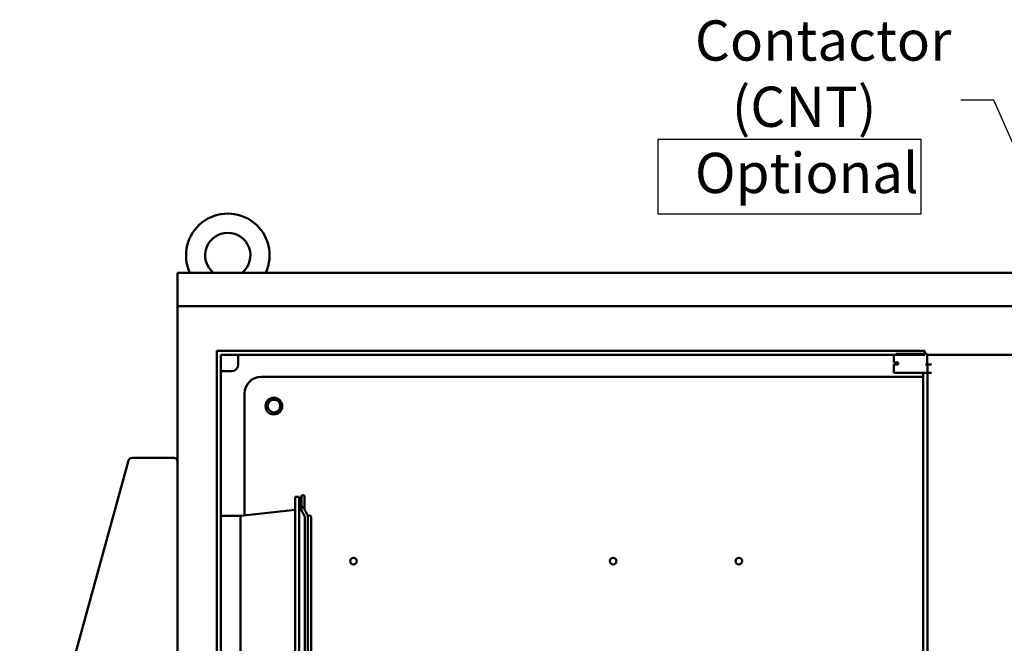
# Model space of a CAD drawing. Units: inches. Extents: x 5 to 215, y 2 to 167.
# Drawn here: x 92 to 121, y 121 to 140 of the extents above; entities that cross this region are included whole.
import ezdxf

# ---------------------------------------------------------------- set-up
doc = ezdxf.new("R2010")
doc.units = ezdxf.units.IN
doc.header["$LTSCALE"] = 10
doc.header["$MEASUREMENT"] = 0
for name, color, linetype, lineweight in [('Sketch Geometry (ANSI)', 7, 'Continuous', 25), ('Symbol (ANSI)', 7, 'Continuous', 25), ('Visible (ANSI)', 7, 'Continuous', 50)]:
    doc.layers.add(name, color=color, linetype=linetype, lineweight=lineweight)
doc.styles.add('Note Text (ANSI)', font='tahoma.ttf')
doc.dimstyles.new('Default (ANSI)$7', dxfattribs={"dimscale": 10, "dimtxt": 0.12, "dimasz": 0.098425, "dimexe": 0.125, "dimexo": 0.0625, "dimgap": 0.031496, "dimtad": 0, "dimtih": 1, "dimtoh": 1, "dimrnd": 1e-08, "dimzin": 0, "dimdsep": 46, "dimtxsty": 'Note Text (ANSI)', "dimcen": 0.09, "dimdle": 0.393701, "dimclrd": 256, "dimclre": 256, "dimclrt": 256, "dimadec": 0, "dimazin": 1, "dimtfac": 1, "dimtofl": 0, "dimtmove": 0, "dimatfit": 3, "dimfxl": 1, "dimtolj": 1, "dimtzin": 4, "dimlwd": -1, "dimlwe": -1, "dimarcsym": 0})

msp = doc.modelspace()

# ---------------------------------------------------------------- linework, layer by layer
at = {"layer": 'Sketch Geometry (ANSI)'}
for p, q in [((111.054, 136.152), (118.891, 136.152)), ((111.054, 133.913), (111.054, 136.152)), ((118.891, 136.152), (118.891, 133.913)), ((118.891, 133.913), (111.054, 133.913))]:
    msp.add_line(p, q, dxfattribs=at)
at = {"layer": 'Visible (ANSI)'}
for p, q in [((96.712, 132.168), (96.712, 131.168)), ((96.712, 132.168), (144.712, 132.168)), ((96.712, 130.885), (96.712, 131.168)), ((96.712, 131.168), (144.712, 131.168)), ((96.712, 130.885), (96.712, 71.385)), ((97.884, 72.285), (97.884, 129.843)), ((97.884, 129.843), (119.014, 129.843)), ((98.009, 129.718), (98.009, 72.41)), ((119.014, 129.718), (98.009, 129.718)), ((98.525, 129.718), (98.525, 129.428)), ((118.085, 129.494), (118.085, 129.718)), ((118.145, 129.744), (119.085, 129.744)), ((119.014, 129.843), (119.014, 129.718)), ((119.085, 129.432), (119.085, 129.744)), ((119.085, 129.718), (122.335, 129.718)), ((118.145, 129.494), (118.085, 129.494)), ((118.145, 129.432), (118.085, 129.432)), ((118.085, 129.182), (118.085, 129.432)), ((118.145, 129.494), (118.21, 129.494)), ((118.145, 129.432), (118.21, 129.432)), ((118.21, 129.432), (118.21, 129.494)), ((119.085, 129.432), (119.028, 129.432)), ((119.088, 129.432), (119.085, 129.432)), ((119.088, 129.432), (119.208, 129.432)), ((119.088, 129.182), (119.088, 129.432)), ((98.1, 129.228), (98.325, 129.228)), ((99.212, 129.064), (118.962, 129.064)), ((118.145, 129.182), (118.085, 129.182)), ((118.145, 129.182), (119.028, 129.182)), ((118.962, 72.972), (118.962, 129.182)), ((119.046, 129.182), (119.028, 129.182)), ((119.046, 129.182), (119.09, 129.182)), ((119.09, 129.182), (119.208, 129.182)), ((119.09, 72.972), (119.09, 129.182)), ((98.712, 124.923), (98.712, 128.564)), ((96.597, 126.647), (95.36, 126.647)), ((95.249, 126.563), (92.002, 114.793)), ((95.256, 126.587), (95.249, 126.563)), ((95.258, 126.586), (95.256, 126.587)), ((100.223, 115.484), (100.223, 125.484)), ((100.223, 125.484), (100.337, 125.484)), ((100.337, 115.484), (100.337, 125.484)), ((100.411, 125.487), (100.411, 125.21)), ((100.503, 125.21), (100.503, 125.487)), ((100.411, 125.21), (100.411, 125.103)), ((100.503, 125.21), (100.503, 125.103)), ((98.009, 124.909), (98.587, 124.909)), ((98.587, 124.909), (100.223, 125.096)), ((98.587, 116.059), (98.587, 124.909)), ((100.509, 120.53), (100.509, 124.886)), ((100.601, 124.884), (100.601, 124.886)), ((100.601, 124.884), (100.601, 116.084)), ((100.697, 116.084), (100.697, 124.884))]:
    msp.add_line(p, q, dxfattribs=at)
for centre, radius in [((99.587, 128.189), 0.25), ((99.587, 128.189), 0.188), ((101.962, 123.564), 0.098), ((109.712, 123.564), 0.098), ((113.462, 123.564), 0.098)]:
    msp.add_circle(centre, radius, dxfattribs=at)
for centre, radius, start, end in [((98.212, 132.687), 1.247, 335.4106, 204.5894), ((98.212, 132.687), 0.675, 309.7869, 230.2131), ((98.325, 129.428), 0.2, 270, 0), ((98.1, 129.428), 0.2, 242.9351, 270), ((99.212, 128.564), 0.5, 90, 180), ((95.36, 126.532), 0.115, 90, 132.0784), ((96.597, 126.532), 0.115, 0, 90), ((95.36, 126.532), 0.115, 146.8501, 151.8534), ((100.457, 125.487), 0.046, 0, 180), ((100.465, 124.886), 0.044, 0, 30), ((100.465, 124.886), 0.136, 0, 30), ((100.649, 124.884), 0.048, 0, 180)]:
    msp.add_arc(centre, radius, start, end, dxfattribs=at)
for points, knots in [([(95.283, 126.617), (95.279, 126.614), (95.276, 126.61), (95.269, 126.603), (95.266, 126.599), (95.264, 126.595)], [-0.2774051, -0.2774051, -0.2774051, -0.2774051, -0.1387088, -0.1387088, 0, 0, 0, 0]), ([(100.411, 125.21), (100.411, 125.189), (100.428, 125.171), (100.478, 125.17), (100.493, 125.181), (100.502, 125.199), (100.503, 125.204), (100.503, 125.21)], [0.0000358, 0.0000358, 0.0000358, 0.0000358, 0.4691229, 0.4691229, 0.8475817, 0.8475817, 0.9999571, 0.9999571, 0.9999571, 0.9999571]), ([(100.429, 125.035), (100.422, 125.048), (100.417, 125.062), (100.412, 125.085), (100.411, 125.094), (100.411, 125.103)], [0, 0, 0, 0, 0.1120063, 0.1120063, 0.1803996, 0.1803996, 0.1803996, 0.1803996]), ([(100.503, 125.103), (100.503, 125.098), (100.504, 125.094), (100.506, 125.086), (100.508, 125.084), (100.509, 125.081)], [0, 0, 0, 0, 0.03630039, 0.03630039, 0.05843161, 0.05843161, 0.05843161, 0.05843161])]:
    msp.add_open_spline(points, degree=3, knots=knots, dxfattribs=at)
for points in [[(100.503, 124.908), (100.478, 124.95), (100.454, 124.993), (100.429, 125.035)], [(100.509, 125.081), (100.534, 125.039), (100.558, 124.996), (100.582, 124.954)]]:
    msp.add_open_spline(points, degree=3, dxfattribs=at)

# ---------------------------------------------------------------- texts
at = {"layer": 'Symbol (ANSI)', "insert": (112.15, 139.699), "char_height": 1.2, "width": 7.54522, "attachment_point": 1, "line_spacing_factor": 0.987884, "style": 'Note Text (ANSI)'}
msp.add_mtext('\\fTahoma|b0|i0;Contactor \\P\\fTahoma|b0|i0;   (CNT)\\P\\fTahoma|b0|i0;Optional', dxfattribs=at)

# ---------------------------------------------------------------- leaders
at = {"layer": 'Symbol (ANSI)', "annotation_type": 0, "has_hookline": 1, "hookline_direction": 1, "text_width": 0.516}
msp.add_leader([(127.238, 123.206), (121.072, 137.323), (120.087, 137.323)], dimstyle='Default (ANSI)$7', override={"dimtad": 0}, dxfattribs=at)

doc.saveas('drawing.dxf')
